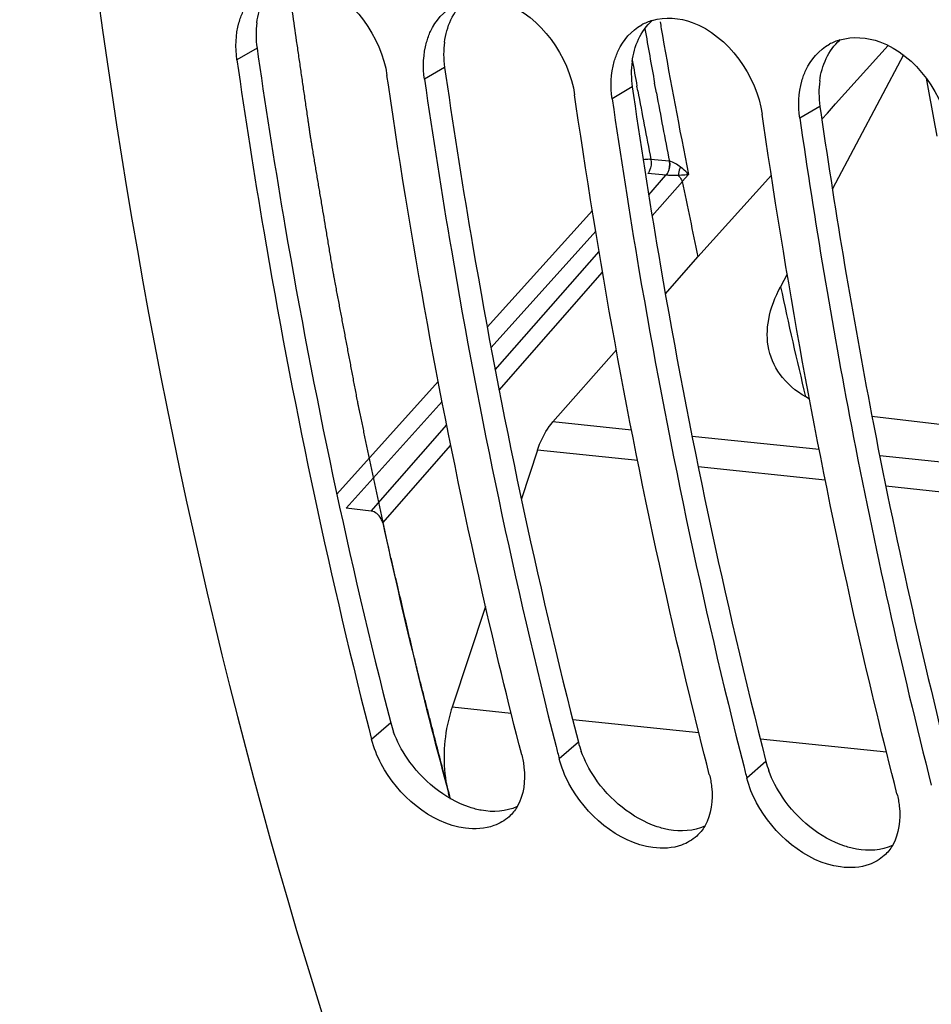
# Model space of a CAD drawing. Units: millimetres. Extents: x 0 to 594, y 0 to 420.
# Drawn here: x 185 to 190, y 54 to 59 of the extents above; entities that cross this region are included whole.
import ezdxf

# ---------------------------------------------------------------- set-up
doc = ezdxf.new("R2010")
doc.units = ezdxf.units.MM
doc.header["$LTSCALE"] = 32.67
doc.layers.get('0').update_dxf_attribs({"linetype": 'CONTINUOUS'})
doc.layers.add('7_ALL_FEATURES', color=7, linetype='CONTINUOUS')
doc.layers.add('AXES', color=7, linetype='CONTINUOUS')

msp = doc.modelspace()

# ---------------------------------------------------------------- linework, layer by layer
at = {"color": 9, "linetype": 'CONTINUOUS'}
for p, q in [((186.489824, 59.302661), (186.381752, 59.239635)), ((187.497286, 59.198432), (187.389214, 59.135406)), ((188.504748, 59.094203), (188.396676, 59.031176)), ((189.51221, 58.989974), (189.404138, 58.926947)), ((187.207684, 55.680761), (187.104956, 55.590772)), ((188.215146, 55.576532), (188.112418, 55.486543)), ((189.222608, 55.472302), (189.11988, 55.382314))]:
    msp.add_line(p, q, dxfattribs=at)
at = {"color": 3, "linetype": 'CONTINUOUS'}
for p, q in [((186.489824, 59.302661), (186.496461, 59.256708)), ((187.497286, 59.198432), (187.503923, 59.152479)), ((188.504748, 59.094203), (188.511386, 59.048249)), ((189.51221, 58.989974), (189.518848, 58.94402))]:
    msp.add_line(p, q, dxfattribs=at)
at = {"color": 7, "linetype": 'CONTINUOUS'}
for p, q in [((187.19495, 59.106224), (187.187722, 59.156251)), ((188.202412, 59.001994), (188.195184, 59.052022)), ((189.209875, 58.897765), (189.202646, 58.947793)), ((187.089546, 55.651063), (187.104956, 55.590772))]:
    msp.add_line(p, q, dxfattribs=at)
at = {"color": 3, "linetype": 'CONTINUOUS'}
for centre, radius, start, end in [((186.966337, 59.376518), 0.481827, 172.548395, 180.375627), ((187.002061, 59.376635), 0.517551, 180.36261, 188.217407), ((187.9738, 59.272289), 0.481827, 172.548395, 180.375627), ((188.009523, 59.272406), 0.517551, 180.36261, 188.217407), ((188.981262, 59.16806), 0.481827, 172.548395, 180.375627), ((189.016985, 59.168176), 0.517551, 180.36261, 188.217407), ((189.988724, 59.063831), 0.481827, 172.548395, 180.375627), ((190.024448, 59.063947), 0.517551, 180.36261, 188.217407), ((224.641791, 64.031767), 35.489524, 188.2422705, 190.8755809), ((222.169738, 63.549694), 32.970915, 190.8634243, 194.3678641), ((187.724098, 55.813951), 0.533314, 194.462219, 200.11299), ((188.731561, 55.709722), 0.533314, 194.462219, 200.11299), ((189.739023, 55.605493), 0.533314, 194.462219, 200.11299)]:
    msp.add_arc(centre, radius, start, end, dxfattribs=at)
at = {"color": 7, "linetype": 'CONTINUOUS'}
for centre, radius, start, end in [((188.696489, 59.171821), 0.291929, 106.920089, 118.889269), ((189.703951, 59.067592), 0.291929, 106.920089, 118.889269), ((224.832446, 64.01269), 35.791476, 188.1690176, 190.8533359), ((222.36473, 63.533566), 33.277685, 190.8431883, 194.2452432), ((218.889811, 63.38545), 31.774843, 194.2698643, 194.3940883), ((219.897274, 63.28122), 31.774843, 194.2698643, 194.3940883)]:
    msp.add_arc(centre, radius, start, end, dxfattribs=at)
for points, knots in [([(197.041427, 91.739721), (194.504621, 90.309659), (191.243491, 86.685364), (188.263174, 80.916045), (185.886951, 73.813176), (184.789666, 64.419643), (185.890869, 56.865986), (187.065008, 53.429772)], [0, 0, 0, 0, 0.20804019, 0.33159272, 0.46448398, 0.74058385, 1, 1, 1, 1]), ([(186.392878, 59.438964), (186.395683, 59.449006), (186.401984, 59.468675), (186.409837, 59.48778), (186.414114, 59.497044)], [0, 0, 0, 0, 0.50541949, 1, 1, 1, 1]), ([(187.40034, 59.334735), (187.403145, 59.344777), (187.409446, 59.364446), (187.417299, 59.383551), (187.421577, 59.392815)], [0, 0, 0, 0, 0.50541949, 1, 1, 1, 1]), ([(188.407802, 59.230505), (188.410607, 59.240548), (188.416909, 59.260216), (188.424761, 59.279322), (188.429039, 59.288586)], [0, 0, 0, 0, 0.50541949, 1, 1, 1, 1]), ([(186.381752, 59.239635), (186.425931, 58.932388), (186.614746, 57.727514), (186.865265, 56.532112), (187.089546, 55.651063)], [0, 0, 0, 0, 0.25452473, 1, 1, 1, 1]), ([(189.415264, 59.126276), (189.41807, 59.136319), (189.424371, 59.155987), (189.432224, 59.175093), (189.436501, 59.184356)], [0, 0, 0, 0, 0.50541949, 1, 1, 1, 1]), ([(187.389214, 59.135406), (187.433311, 58.82873), (187.621754, 57.626044), (187.871674, 56.432795), (188.095365, 55.55329)], [0, 0, 0, 0, 0.25451495, 1, 1, 1, 1]), ([(187.910926, 55.507389), (187.836316, 55.798097), (187.549001, 56.987423), (187.327617, 58.192481), (187.19495, 59.106224)], [0, 0, 0, 0, 0.24531385, 1, 1, 1, 1]), ([(188.918388, 55.40316), (188.843778, 55.693868), (188.556463, 56.883194), (188.335079, 58.088252), (188.202412, 59.001994)], [0, 0, 0, 0, 0.24531385, 1, 1, 1, 1]), ([(188.396676, 59.031176), (188.440773, 58.7245), (188.629216, 57.521815), (188.879136, 56.328566), (189.102827, 55.449061)], [0, 0, 0, 0, 0.25451495, 1, 1, 1, 1]), ([(189.92585, 55.29893), (189.851241, 55.589639), (189.563925, 56.778964), (189.342541, 57.984023), (189.209875, 58.897765)], [0, 0, 0, 0, 0.24531385, 1, 1, 1, 1]), ([(187.910926, 55.507389), (187.913767, 55.496319), (187.918659, 55.47429), (187.922037, 55.451977), (187.923306, 55.440932)], [0, 0, 0, 0, 0.50688024, 1, 1, 1, 1]), ([(187.762181, 55.127936), (187.71383, 55.110405), (187.463794, 55.097769), (187.246224, 55.292083), (187.157066, 55.459083)], [0, 0, 0, 0, 0.2136371, 1, 1, 1, 1]), ([(188.769644, 55.023706), (188.721292, 55.006176), (188.471257, 54.99354), (188.253687, 55.187854), (188.164528, 55.354854)], [0, 0, 0, 0, 0.2136371, 1, 1, 1, 1]), ([(188.918388, 55.40316), (188.921229, 55.39209), (188.926121, 55.370061), (188.929499, 55.347748), (188.930768, 55.336703)], [0, 0, 0, 0, 0.50688024, 1, 1, 1, 1]), ([(189.777106, 54.919477), (189.728754, 54.901947), (189.478719, 54.889311), (189.261149, 55.083625), (189.17199, 55.250625)], [0, 0, 0, 0, 0.2136371, 1, 1, 1, 1]), ([(189.92585, 55.29893), (189.928691, 55.287861), (189.933583, 55.265832), (189.936961, 55.243519), (189.93823, 55.232474)], [0, 0, 0, 0, 0.50688024, 1, 1, 1, 1]), ([(187.886732, 55.230095), (187.88082, 55.219998), (187.867589, 55.200767), (187.851533, 55.183819), (187.842984, 55.176065)], [0, 0, 0, 0, 0.50341692, 1, 1, 1, 1]), ([(188.894195, 55.125866), (188.888282, 55.115769), (188.875051, 55.096538), (188.858995, 55.07959), (188.850446, 55.071836)], [0, 0, 0, 0, 0.50341692, 1, 1, 1, 1]), ([(189.901657, 55.021636), (189.895744, 55.01154), (189.882513, 54.992309), (189.866457, 54.975361), (189.857908, 54.967607)], [0, 0, 0, 0, 0.50341692, 1, 1, 1, 1])]:
    msp.add_open_spline(points, degree=3, knots=knots, dxfattribs=at)
at = {"color": 3, "linetype": 'CONTINUOUS'}
for points in [[(186.488579, 59.439006), (186.499259, 59.520012), (186.535423, 59.604904), (186.596635, 59.659026)], [(187.496041, 59.334777), (187.506721, 59.415783), (187.542886, 59.500675), (187.604097, 59.554797)], [(188.503503, 59.230547), (188.514183, 59.311554), (188.550348, 59.396445), (188.611559, 59.450568)], [(189.510966, 59.126318), (189.521646, 59.207325), (189.55781, 59.292216), (189.619022, 59.346339)], [(187.295724, 55.490056), (187.266298, 55.533762), (187.241372, 55.581063), (187.223308, 55.630559)], [(188.303186, 55.385827), (188.27376, 55.429533), (188.248834, 55.476834), (188.23077, 55.52633)], [(187.631531, 55.226559), (187.496502, 55.271406), (187.375188, 55.372032), (187.295724, 55.490056)], [(189.310649, 55.281598), (189.281222, 55.325304), (189.256296, 55.372605), (189.238232, 55.422101)], [(188.638993, 55.12233), (188.503964, 55.167177), (188.38265, 55.267803), (188.303186, 55.385827)], [(189.646455, 55.018101), (189.511426, 55.062948), (189.390112, 55.163574), (189.310649, 55.281598)], [(187.886204, 55.229996), (187.82778, 55.20278), (187.757223, 55.198647), (187.693846, 55.210372)], [(188.893666, 55.125767), (188.835242, 55.098551), (188.764685, 55.094418), (188.701308, 55.106143)], [(189.901128, 55.021538), (189.842704, 54.994322), (189.772147, 54.990189), (189.70877, 55.001914)]]:
    msp.add_open_spline(points, degree=3, dxfattribs=at)
at = {"color": 7, "linetype": 'CONTINUOUS'}
for points in [[(186.811642, 59.649246), (187.005711, 59.578133), (187.158305, 59.360835), (187.187722, 59.156251)], [(187.421577, 59.392815), (187.447815, 59.449638), (187.493205, 59.501388), (187.54799, 59.53165)], [(187.819104, 59.545017), (188.013173, 59.473903), (188.165767, 59.256606), (188.195184, 59.052022)], [(186.381752, 59.239635), (186.372281, 59.305504), (186.374973, 59.374871), (186.392878, 59.438964)], [(188.429039, 59.288586), (188.455277, 59.345409), (188.500667, 59.397158), (188.555453, 59.427421)], [(188.611527, 59.451113), (188.680171, 59.472037), (188.759185, 59.465478), (188.826566, 59.440788)], [(188.826566, 59.440788), (189.020635, 59.369674), (189.173229, 59.152377), (189.202646, 58.947793)], [(187.389214, 59.135406), (187.379743, 59.201275), (187.382435, 59.270642), (187.40034, 59.334735)], [(189.436501, 59.184356), (189.462739, 59.24118), (189.508129, 59.292929), (189.562915, 59.323192)], [(189.618989, 59.346884), (189.687633, 59.367807), (189.766647, 59.361249), (189.834028, 59.336558)], [(189.834028, 59.336558), (190.028097, 59.265445), (190.180691, 59.048148), (190.210108, 58.843564)], [(188.396676, 59.031176), (188.387205, 59.097045), (188.389897, 59.166413), (188.407802, 59.230505)], [(189.404138, 58.926947), (189.394667, 58.992816), (189.397359, 59.062184), (189.415264, 59.126276)], [(187.157066, 55.459083), (187.134833, 55.500728), (187.116691, 55.545046), (187.104956, 55.590772)], [(188.164528, 55.354854), (188.142295, 55.396499), (188.124154, 55.440817), (188.112418, 55.486543)], [(187.923306, 55.440932), (187.931447, 55.370069), (187.922775, 55.291647), (187.886732, 55.230095)], [(189.17199, 55.250625), (189.149757, 55.29227), (189.131616, 55.336588), (189.11988, 55.382314)], [(188.930768, 55.336703), (188.938909, 55.26584), (188.930237, 55.187418), (188.894195, 55.125866)], [(189.93823, 55.232474), (189.946371, 55.161611), (189.937699, 55.083189), (189.901657, 55.021636)], [(187.842984, 55.176065), (187.819762, 55.155004), (187.791654, 55.138621), (187.762181, 55.127936)], [(188.850446, 55.071836), (188.827224, 55.050775), (188.799116, 55.034392), (188.769644, 55.023706)], [(189.857908, 54.967607), (189.834686, 54.946545), (189.806579, 54.930163), (189.777106, 54.919477)]]:
    msp.add_open_spline(points, degree=3, dxfattribs=at)
at = {"color": 3, "linetype": 'CONTINUOUS'}
for points, knots in [([(186.496461, 59.256708), (186.540896, 58.950445), (186.730721, 57.749681), (186.982416, 56.558497), (187.207684, 55.680761)], [0, 0, 0, 0, 0.25457101, 1, 1, 1, 1]), ([(187.503923, 59.152479), (187.548358, 58.846216), (187.738184, 57.645452), (187.989878, 56.454268), (188.215146, 55.576532)], [0, 0, 0, 0, 0.25457101, 1, 1, 1, 1]), ([(188.511386, 59.048249), (188.55582, 58.741986), (188.745646, 57.541223), (188.99734, 56.350038), (189.222608, 55.472302)], [0, 0, 0, 0, 0.25457101, 1, 1, 1, 1]), ([(187.693846, 55.210372), (187.683438, 55.212297), (187.662464, 55.217), (187.641865, 55.223127), (187.631531, 55.226559)], [0, 0, 0, 0, 0.49291334, 1, 1, 1, 1]), ([(188.701308, 55.106143), (188.6909, 55.108068), (188.669926, 55.112771), (188.649327, 55.118897), (188.638993, 55.12233)], [0, 0, 0, 0, 0.49291334, 1, 1, 1, 1]), ([(189.70877, 55.001914), (189.698362, 55.003839), (189.677388, 55.008541), (189.656789, 55.014668), (189.646455, 55.018101)], [0, 0, 0, 0, 0.49291334, 1, 1, 1, 1])]:
    msp.add_open_spline(points, degree=3, knots=knots, dxfattribs=at)
at = {"layer": '7_ALL_FEATURES', "color": 7, "linetype": 'CONTINUOUS'}
msp.add_arc((219.836493, 64.505333), 30.233316, 190.2205227, 190.8197952, dxfattribs=at)
at = {"layer": 'AXES', "color": 7, "linetype": 'CONTINUOUS'}
for p, q in [((189.961119, 59.266145), (189.578945, 58.546391)), ((189.59676, 59.002873), (189.879222, 59.316266)), ((189.552446, 58.953708), (189.59676, 59.002873)), ((189.522596, 58.920591), (189.552446, 58.953708)), ((188.857529, 58.182782), (189.251703, 58.620056)), ((188.682666, 57.983552), (188.857529, 58.182782)), ((189.336637, 58.089539), (189.300571, 58.021509)), ((188.078656, 57.295573), (188.419267, 57.683497)), ((189.791603, 57.32645), (190.476834, 57.245586)), ((187.995375, 57.14344), (187.909187, 56.883549)), ((187.102684, 56.816931), (186.968435, 56.832775)), ((187.717122, 56.30493), (187.537272, 55.763803)), ((187.525103, 55.275512), (187.518456, 55.300242))]:
    msp.add_line(p, q, dxfattribs=at)
at = {"layer": 'AXES', "color": 9, "linetype": 'CONTINUOUS'}
for p, q in [((188.63408, 59.062961), (188.62446, 59.115391)), ((188.53467, 59.073272), (188.530005, 59.098633)), ((188.702018, 58.69519), (188.604866, 58.705241)), ((188.704277, 58.694928), (188.702018, 58.69519)), ((188.686622, 58.619826), (188.588354, 58.629994)), ((188.593403, 58.51497), (188.685505, 58.619943)), ((188.611606, 58.402243), (188.773475, 58.58674)), ((188.806642, 58.623799), (188.773453, 58.586844)), ((188.290573, 58.430729), (187.726278, 57.80466)), ((188.308556, 58.319531), (187.746488, 57.695916)), ((187.768859, 57.575518), (188.32627, 58.210547)), ((187.790256, 57.466419), (188.345608, 58.09911)), ((187.462943, 57.512521), (186.918436, 56.908498)), ((187.484152, 57.404877), (186.968435, 56.832775)), ((187.102684, 56.816931), (187.508992, 57.279556)), ((188.501286, 57.251849), (188.078656, 57.295573)), ((189.508748, 57.14762), (188.826248, 57.218229)), ((187.164764, 56.754139), (187.530575, 57.170666)), ((188.533813, 57.087735), (187.995375, 57.14344)), ((190.51621, 57.043391), (189.83371, 57.114)), ((189.541275, 56.983506), (188.858775, 57.054115)), ((190.548737, 56.879277), (189.866238, 56.949886)), ((187.855063, 55.730925), (187.537272, 55.763803)), ((188.862526, 55.626696), (188.185096, 55.696781)), ((189.869988, 55.522467), (189.192558, 55.592552))]:
    msp.add_line(p, q, dxfattribs=at)
for centre, radius, start, end in [((219.205113, 64.699831), 30.99988, 189.7615967, 189.8992799), ((219.034818, 64.667249), 30.91299, 189.7978784, 190.3462452), ((218.737307, 64.617134), 30.524822, 189.897323, 191.3231883), ((218.798495, 64.65285), 30.773866, 190.1333103, 190.3980039), ((218.410246, 64.580889), 30.379005, 190.4453055, 191.1519408), ((218.509637, 64.570602), 30.37899, 190.4453575, 191.1519965), ((188.598153, 58.44598), 0.273955, 51.509891, 53.012508), ((188.711605, 59.481005), 0.862914, 272.629544, 273.143276), ((217.872534, 64.430862), 29.680112, 191.3557451, 192.152477), ((217.784022, 64.184523), 29.142576, 192.2089824, 193.4020391)]:
    msp.add_arc(centre, radius, start, end, dxfattribs=at)
at = {"layer": 'AXES', "color": 7, "linetype": 'CONTINUOUS'}
for centre, radius, start, end in [((218.43067, 63.590285), 32.004527, 192.3333684, 195.0123478), ((188.108412, 55.45839), 0.610826, 195.008161, 197.445601)]:
    msp.add_arc(centre, radius, start, end, dxfattribs=at)
at = {"layer": 'AXES', "color": 40, "linetype": 'CONTINUOUS'}
msp.add_open_spline([(187.529434, 55.269473), (187.507154, 55.355754), (187.473735, 55.485176), (187.434746, 55.636168), (187.412466, 55.722449), (187.395756, 55.78716), (187.381832, 55.841086), (187.370691, 55.884225), (187.363732, 55.911192), (187.358154, 55.932755), (187.354694, 55.946254), (187.351867, 55.957003), (187.349254, 55.967934), (187.344781, 55.987149), (187.338339, 56.014554), (187.32806, 56.058426), (187.315203, 56.113258), (187.294636, 56.200994), (187.268925, 56.310663), (187.243216, 56.420332), (187.222647, 56.508067), (187.209795, 56.562903), (187.199505, 56.606766), (187.193093, 56.634195), (187.188567, 56.653367), (187.186039, 56.664367), (187.183727, 56.675538), (187.180763, 56.689444), (187.176062, 56.711726), (187.170172, 56.739568), (187.160755, 56.78412), (187.148982, 56.839809), (187.134856, 56.906636), (187.120729, 56.973463), (187.106602, 57.04029), (187.092475, 57.107117), (187.078348, 57.173944), (187.066575, 57.229633), (187.057158, 57.274185), (187.050092, 57.307597), (187.044213, 57.335446), (187.040081, 57.354929), (187.037745, 57.366081), (187.03592, 57.374391), (187.034378, 57.382907), (187.032223, 57.394191), (187.028497, 57.413971), (187.023152, 57.44221), (187.016747, 57.476105), (187.008203, 57.521296), (186.997525, 57.577785), (186.984711, 57.645571), (186.971897, 57.713358), (186.959083, 57.781145), (186.94627, 57.848931), (186.933455, 57.916718), (186.922778, 57.973207), (186.914234, 58.018397), (186.908898, 58.046644), (186.904619, 58.069234), (186.90197, 58.083371), (186.899791, 58.094639), (186.897833, 58.106057), (186.894509, 58.126106), (186.889707, 58.154712), (186.882054, 58.200503), (186.872478, 58.257733), (186.857161, 58.349307), (186.841843, 58.440879), (186.826525, 58.532451), (186.816951, 58.589684), (186.809293, 58.63547), (186.803548, 58.66981), (186.797804, 58.70415), (186.79206, 58.738489), (186.787273, 58.767106), (186.783922, 58.787137), (186.782008, 58.798584), (186.780572, 58.807169), (186.779135, 58.815752), (186.778059, 58.822197), (186.77734, 58.826481), (186.777042, 58.828286), (186.776801, 58.829683), (186.776568, 58.83125), (186.776163, 58.834071), (186.775582, 58.83806), (186.774655, 58.844465), (186.773495, 58.852464), (186.771639, 58.865266), (186.769319, 58.881268), (186.766536, 58.90047), (186.762824, 58.926073), (186.758185, 58.958077), (186.752618, 58.996481), (186.745195, 59.047687), (186.735916, 59.111695), (186.724782, 59.188504), (186.713648, 59.265313), (186.698802, 59.367725), (186.680245, 59.49574), (186.665399, 59.598152), (186.657976, 59.649358)], degree=3, knots=[0, 0, 0, 0, 0.0625, 0.09375, 0.109375, 0.125, 0.140625, 0.1484375, 0.15625, 0.16015625, 0.1640625, 0.16601562, 0.16796875, 0.171875, 0.1796875, 0.1875, 0.203125, 0.21875, 0.25, 0.28125, 0.296875, 0.3125, 0.3203125, 0.328125, 0.33203125, 0.33398438, 0.3359375, 0.33984375, 0.34375, 0.3515625, 0.359375, 0.375, 0.390625, 0.40625, 0.421875, 0.4375, 0.453125, 0.46875, 0.4765625, 0.484375, 0.4921875, 0.49609375, 0.49804688, 0.5, 0.50195312, 0.50390625, 0.5078125, 0.515625, 0.5234375, 0.53125, 0.546875, 0.5625, 0.578125, 0.59375, 0.609375, 0.625, 0.640625, 0.6484375, 0.65625, 0.66015625, 0.6640625, 0.66601562, 0.66796875, 0.671875, 0.6796875, 0.6875, 0.703125, 0.71875, 0.75, 0.765625, 0.78125, 0.7890625, 0.796875, 0.8046875, 0.8125, 0.8203125, 0.82421875, 0.82617188, 0.828125, 0.83007812, 0.83203125, 0.83251953, 0.83300781, 0.83325195, 0.83349609, 0.83398438, 0.83496094, 0.8359375, 0.83789062, 0.83984375, 0.84375, 0.84765625, 0.8515625, 0.859375, 0.8671875, 0.875, 0.890625, 0.90625, 0.921875, 0.9375, 0.96875, 1, 1, 1, 1], dxfattribs=at)
at = {"layer": 'AXES', "color": 9, "linetype": 'CONTINUOUS'}
for points, knots in [([(188.604866, 58.705241), (188.601719, 58.705567), (188.587832, 58.706257), (188.573885, 58.704634), (188.563385, 58.702451)], [0, 0, 0, 0, 0.22776373, 1, 1, 1, 1]), ([(188.604866, 58.705241), (188.608766, 58.685462), (188.605718, 58.657177), (188.592221, 58.634537), (188.588354, 58.629994)], [0, 0, 0, 0, 0.77164768, 1, 1, 1, 1]), ([(188.702018, 58.69519), (188.705917, 58.675412), (188.70287, 58.647126), (188.689373, 58.624487), (188.685505, 58.619943)], [0, 0, 0, 0, 0.77163523, 1, 1, 1, 1]), ([(188.704277, 58.694928), (188.707792, 58.675079), (188.704212, 58.646906), (188.690542, 58.624368), (188.686643, 58.619825)], [0, 0, 0, 0, 0.77101134, 1, 1, 1, 1]), ([(188.762958, 58.664819), (188.758421, 58.653538), (188.753986, 58.638082), (188.751953, 58.622294), (188.751656, 58.618558)], [0, 0, 0, 0, 0.76441382, 1, 1, 1, 1]), ([(188.806642, 58.623799), (188.804026, 58.626906), (188.792292, 58.640031), (188.779247, 58.651974), (188.768657, 58.660409)], [0, 0, 0, 0, 0.2307832, 1, 1, 1, 1]), ([(188.751657, 58.618558), (188.746506, 58.61839), (188.724836, 58.617871), (188.703044, 58.617891), (188.686622, 58.619826)], [0, 0, 0, 0, 0.23761341, 1, 1, 1, 1]), ([(188.751194, 58.619), (188.758461, 58.61212), (188.766837, 58.601687), (188.772346, 58.589808), (188.773432, 58.586949)], [0, 0, 0, 0, 0.7659016, 1, 1, 1, 1]), ([(188.806642, 58.623799), (188.803124, 58.623312), (188.787265, 58.621363), (188.771326, 58.620086), (188.75892, 58.61939)], [0, 0, 0, 0, 0.2222896, 1, 1, 1, 1])]:
    msp.add_open_spline(points, degree=3, knots=knots, dxfattribs=at)
msp.add_open_spline([(188.762976, 58.664806), (188.74557, 58.678252), (188.726012, 58.691594), (188.704272, 58.694929)], degree=3, dxfattribs=at)
at = {"layer": 'AXES', "color": 7, "linetype": 'CONTINUOUS'}
for points, knots in [([(189.238036, 57.683938), (189.226416, 57.736821), (189.228271, 57.856743), (189.271488, 57.966647), (189.300571, 58.021509)], [0, 0, 0, 0, 0.46580342, 1, 1, 1, 1]), ([(189.45648, 57.418323), (189.402003, 57.447395), (189.304779, 57.519602), (189.250001, 57.629482), (189.238036, 57.683938)], [0, 0, 0, 0, 0.52550102, 1, 1, 1, 1]), ([(187.995375, 57.14344), (188.000265, 57.158191), (188.020771, 57.212411), (188.05063, 57.263658), (188.078656, 57.295573)], [0, 0, 0, 0, 0.26786719, 1, 1, 1, 1]), ([(187.164764, 56.754139), (187.16308, 56.761828), (187.152176, 56.789997), (187.124981, 56.814299), (187.102684, 56.816931)], [0, 0, 0, 0, 0.25958293, 1, 1, 1, 1]), ([(187.537272, 55.763803), (187.524782, 55.726247), (187.486822, 55.575125), (187.488303, 55.412463), (187.518423, 55.300212)], [0, 0, 0, 0, 0.25403205, 1, 1, 1, 1])]:
    msp.add_open_spline(points, degree=3, knots=knots, dxfattribs=at)

doc.saveas('drawing.dxf')
